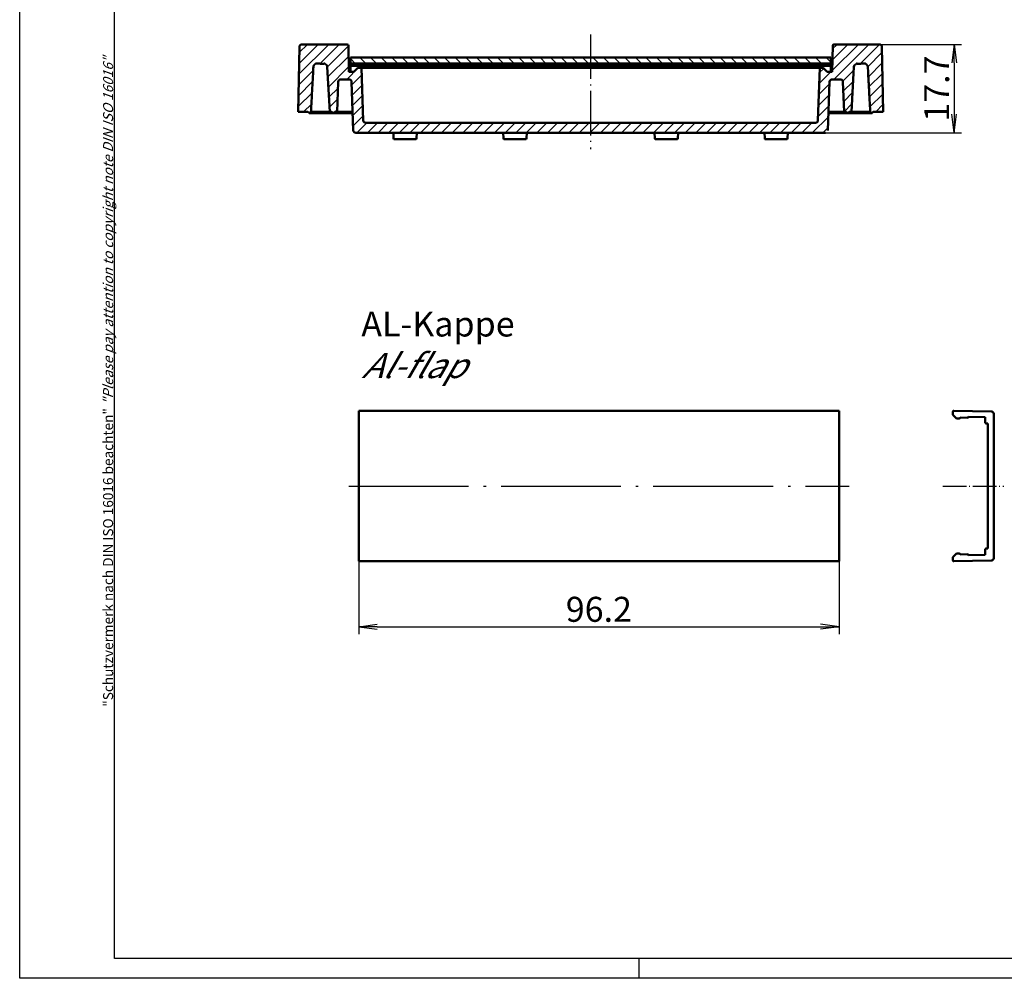
# Model space of a CAD drawing. Units: millimetres. Extents: x 1 to 419, y 1 to 296.
# Drawn here: x 1 to 198, y 1 to 193 of the extents above; entities that cross this region are included whole.
import ezdxf

# ---------------------------------------------------------------- set-up
doc = ezdxf.new("R2010")
doc.units = ezdxf.units.MM
doc.linetypes.add('ACAD_ISO04W100', pattern=[30.5, 24, -3, 0.5, -3])
doc.styles.get("Standard").update_dxf_attribs({"font": 'isocp.shx', "width": 1.2})
doc.dimstyles.new('phoenix', dxfattribs={"dimtxt": 2.5, "dimasz": 3.72, "dimexe": 1.5, "dimexo": 0, "dimgap": 0.5, "dimtad": 1, "dimdec": 6, "dimdsep": 46, "dimtxsty": 'Standard', "dimblk": '_OPEN15', "dimcen": 0, "dimclrd": 1, "dimclre": 1, "dimclrt": 5, "dimadec": 4, "dimazin": 2, "dimtfac": 0.666667, "dimtdec": 6, "dimtmove": 0, "dimatfit": 0, "dimldrblk": '_OPEN15', "dimfxl": 1, "dimtolj": 1, "dimlwd": 25, "dimlwe": 25, "dimarcsym": 0})

# ---------------------------------------------------------------- blocks, each defined once
blk = doc.blocks.new('_OPEN15', base_point=(1, 0))
at = {"color": 0, "linetype": 'ByBlock'}
for p, q in [((1, 0), (0, 0.132)), ((0, 0), (1, 0)), ((1, 0), (0, -0.132))]:
    blk.add_line(p, q, dxfattribs=at)
blk = doc.blocks.new('*D10')
at = {"color": 1, "linetype": 'Continuous', "lineweight": 25}
for p, q in [((68.88, 84.52), (68.88, 69.9)), ((165.08, 84.52), (165.08, 69.9)), ((72.6, 71.4), (161.36, 71.4))]:
    blk.add_line(p, q, dxfattribs=at)
at = {"color": 1, "linetype": 'Continuous', "lineweight": 25, "xscale": 3.72, "yscale": 3.72, "zscale": 3.72, "rotation": 180}
blk.add_blockref('_OPEN15', (68.88, 71.4), dxfattribs=at)
at = {"color": 1, "linetype": 'Continuous', "lineweight": 25, "xscale": 3.72, "yscale": 3.72, "zscale": 3.72}
blk.add_blockref('_OPEN15', (165.08, 71.4), dxfattribs=at)
at = {"color": 5, "linetype": 'Continuous', "lineweight": 35, "insert": (116.98, 74.9), "char_height": 5, "attachment_point": 5}
blk.add_mtext('\\A1;96.2', dxfattribs=at)
blk = doc.blocks.new('*D14')
at = {"color": 1, "linetype": 'Continuous', "lineweight": 25}
for p, q in [((173.14, 188.03), (189.62, 188.03)), ((188.12, 184.31), (188.12, 174.05)), ((162.34, 170.33), (189.62, 170.33))]:
    blk.add_line(p, q, dxfattribs=at)
at = {"color": 1, "linetype": 'Continuous', "lineweight": 25, "xscale": 3.72, "yscale": 3.72, "zscale": 3.72}
for p, rotation in [((188.12, 188.03), 90), ((188.12, 170.33), 270)]:
    blk.add_blockref('_OPEN15', p, dxfattribs=dict(at, rotation=rotation))
at = {"color": 5, "linetype": 'Continuous', "lineweight": 35, "insert": (184.62, 179.18), "char_height": 5, "attachment_point": 5, "rotation": 90}
blk.add_mtext('\\A1;17.7', dxfattribs=at)

msp = doc.modelspace()

# ---------------------------------------------------------------- hatches: boundary and pattern name
at = {"linetype": 'Continuous', "lineweight": 25}
h = msp.add_hatch(dxfattribs=at)
h.set_pattern_fill('_U', color=1, scale=1.5, angle=45, style=0, pattern_type=0)
h.set_pattern_definition([(45, (0, 0), (-1.06066, 1.06066), [])])
edge = h.paths.add_edge_path()
edge.add_line((69.4419923, 183.3314933), (68.7261208, 183.3314933))
edge.add_line((68.7261208, 183.3314933), (67.9261208, 182.5314933))
edge.add_line((67.9261208, 182.5314933), (66.9364802, 182.5314933))
edge.add_line((66.9364802, 182.5314933), (66.844765, 187.7858564))
edge.add_arc((66.5948031, 187.7814933), 0.25, 1, 90)
edge.add_line((66.5948031, 188.0314933), (57.511908, 188.0314933))
edge.add_line((57.511908, 188.0314933), (57.4802555, 188.0303689))
edge.add_line((57.4802555, 188.0303689), (57.4475206, 188.0270836))
edge.add_line((57.4475206, 188.0270836), (57.4143971, 188.0217694))
edge.add_line((57.4143971, 188.0217694), (57.3815764, 188.0145581))
edge.add_line((57.3815764, 188.0145581), (57.3497499, 188.0055817))
edge.add_line((57.3497499, 188.0055817), (57.3196091, 187.9949721))
edge.add_line((57.3196091, 187.9949721), (57.2907676, 187.982445))
edge.add_line((57.2907676, 187.982445), (57.2616972, 187.9674293))
edge.add_line((57.2616972, 187.9674293), (57.2329415, 187.9502894))
edge.add_line((57.2329415, 187.9502894), (57.2051085, 187.9314157))
edge.add_line((57.2051085, 187.9314157), (57.1788086, 187.9111985))
edge.add_line((57.1788086, 187.9111985), (57.1546496, 187.8900283))
edge.add_line((57.1546496, 187.8900283), (57.1326245, 187.8677056))
edge.add_line((57.1326245, 187.8677056), (57.1113957, 187.8429529))
edge.add_line((57.1113957, 187.8429529), (57.0912708, 187.8162604))
edge.add_line((57.0912708, 187.8162604), (57.0726742, 187.7882415))
edge.add_line((57.0726742, 187.7882415), (57.0560326, 187.7595097))
edge.add_line((57.0560326, 187.7595097), (57.0417751, 187.7306784))
edge.add_line((57.0417751, 187.7306784), (57.0299925, 187.7016219))
edge.add_line((57.0299925, 187.7016219), (57.0199098, 187.6706144))
edge.add_line((57.0199098, 187.6706144), (57.0116295, 187.6382194))
edge.add_line((57.0116295, 187.6382194), (57.0053305, 187.6051878))
edge.add_line((57.0053305, 187.6051878), (57.0011939, 187.5722709))
edge.add_line((57.0011939, 187.5722709), (56.9994017, 187.540232))
edge.add_line((56.9994017, 187.540232), (56.7666717, 174.5314933))
edge.add_line((56.7666717, 174.5314933), (58.7150993, 174.5314933))
edge.add_line((58.7150993, 174.5314933), (58.9504006, 174.3022023))
edge.add_line((58.9504006, 174.3022023), (58.955213, 174.2978512))
edge.add_line((58.955213, 174.2978512), (58.9605035, 174.2936824))
edge.add_line((58.9605035, 174.2936824), (58.9661373, 174.2897795))
edge.add_line((58.9661373, 174.2897795), (58.9719857, 174.2862235))
edge.add_line((58.9719857, 174.2862235), (58.9779176, 174.2830978))
edge.add_line((58.9779176, 174.2830978), (58.9838065, 174.2804824))
edge.add_line((58.9838065, 174.2804824), (58.9899124, 174.2782865))
edge.add_line((58.9899124, 174.2782865), (58.9963831, 174.2764269))
edge.add_line((58.9963831, 174.2764269), (59.0030707, 174.274932))
edge.add_line((59.0030707, 174.274932), (59.0098275, 174.2738293))
edge.add_line((59.0098275, 174.2738293), (59.0165104, 174.2731474))
edge.add_line((59.0165104, 174.2731474), (59.0229715, 174.272915))
edge.add_line((59.0229715, 174.272915), (59.0294327, 174.2731486))
edge.add_line((59.0294327, 174.2731486), (59.0361156, 174.2738305))
edge.add_line((59.0361156, 174.2738305), (59.0428747, 174.274932))
edge.add_line((59.0428747, 174.274932), (59.0495624, 174.2764269))
edge.add_line((59.0495624, 174.2764269), (59.0560307, 174.2782865))
edge.add_line((59.0560307, 174.2782865), (59.0621389, 174.2804824))
edge.add_line((59.0621389, 174.2804824), (59.0680255, 174.283099))
edge.add_line((59.0680255, 174.283099), (59.0739597, 174.2862247))
edge.add_line((59.0739597, 174.2862247), (59.0798081, 174.2897795))
edge.add_line((59.0798081, 174.2897795), (59.085442, 174.2936824))
edge.add_line((59.085442, 174.2936824), (59.0907301, 174.2978512))
edge.add_line((59.0907301, 174.2978512), (59.0955335, 174.3021921))
edge.add_line((59.0955335, 174.3021921), (59.3309059, 174.531494))
edge.add_line((59.3309059, 174.531494), (59.3512024, 174.9087487))
edge.add_line((59.3512024, 174.9087487), (59.3714918, 175.2859031))
edge.add_line((59.3714918, 175.2859031), (59.3917788, 175.6629549))
edge.add_line((59.3917788, 175.6629549), (59.4120587, 176.0399054))
edge.add_line((59.4120587, 176.0399054), (59.4323339, 176.4167546))
edge.add_line((59.4323339, 176.4167546), (59.4526042, 176.7935024))
edge.add_line((59.4526042, 176.7935024), (59.4728698, 177.1701489))
edge.add_line((59.4728698, 177.1701489), (59.4931306, 177.5466941))
edge.add_line((59.4931306, 177.5466941), (59.5133842, 177.923138))
edge.add_line((59.5133842, 177.923138), (59.5336355, 178.2994805))
edge.add_line((59.5336355, 178.2994805), (59.5538796, 178.6757217))
edge.add_line((59.5538796, 178.6757217), (59.574119, 179.0518616))
edge.add_line((59.574119, 179.0518616), (59.5943536, 179.4279002))
edge.add_line((59.5943536, 179.4279002), (59.614581, 179.803838))
edge.add_line((59.614581, 179.803838), (59.6348061, 180.1796745))
edge.add_line((59.6348061, 180.1796745), (59.655024, 180.5554102))
edge.add_line((59.655024, 180.5554102), (59.6752371, 180.9310447))
edge.add_line((59.6752371, 180.9310447), (59.6954454, 181.3065784))
edge.add_line((59.6954454, 181.3065784), (59.715649, 181.6820107))
edge.add_line((59.715649, 181.6820107), (59.7358479, 182.0573424))
edge.add_line((59.7358479, 182.0573424), (59.7560395, 182.4325733))
edge.add_line((59.7560395, 182.4325733), (59.7762288, 182.8077035))
edge.add_line((59.7762288, 182.8077035), (59.7964109, 183.1827326))
edge.add_line((59.7964109, 183.1827326), (59.8183281, 183.5899892))
edge.add_line((59.8183281, 183.5899892), (59.8329514, 183.6633474))
edge.add_line((59.8329514, 183.6633474), (59.8575436, 183.7321119))
edge.add_line((59.8575436, 183.7321119), (59.8941187, 183.798221))
edge.add_line((59.8941187, 183.798221), (59.9385241, 183.8571994))
edge.add_line((59.9385241, 183.8571994), (59.980265, 183.8992314))
edge.add_line((59.980265, 183.8992314), (59.9991025, 183.9183523))
edge.add_line((59.9991025, 183.9183523), (60.0176276, 183.9372523))
edge.add_line((60.0176276, 183.9372523), (60.0513401, 183.9717273))
edge.add_line((60.0513401, 183.9717273), (60.0929567, 184.014116))
edge.add_line((60.0929567, 184.014116), (60.1437207, 184.0642742))
edge.add_line((60.1437207, 184.0642742), (60.1952126, 184.1120484))
edge.add_line((60.1952126, 184.1120484), (60.2552803, 184.1616984))
edge.add_line((60.2552803, 184.1616984), (60.3208156, 184.2021632))
edge.add_line((60.3208156, 184.2021632), (60.3734129, 184.2165691))
edge.add_line((60.3734129, 184.2165691), (60.4498396, 184.2307341))
edge.add_line((60.4498396, 184.2307341), (60.5205282, 184.2382006))
edge.add_line((60.5205282, 184.2382006), (60.5918725, 184.2392964))
edge.add_line((60.5918725, 184.2392964), (60.6637221, 184.2334904))
edge.add_line((60.6637221, 184.2334904), (60.7040776, 184.2269121))
edge.add_line((60.7040776, 184.2269121), (60.7575358, 184.2184414))
edge.add_line((60.7575358, 184.2184414), (60.8112825, 184.2106844))
edge.add_line((60.8112825, 184.2106844), (60.8652557, 184.2036174))
edge.add_line((60.8652557, 184.2036174), (60.9193839, 184.1972156))
edge.add_line((60.9193839, 184.1972156), (60.9736003, 184.1914548))
edge.add_line((60.9736003, 184.1914548), (61.0278381, 184.1863106))
edge.add_line((61.0278381, 184.1863106), (61.0820283, 184.1817589))
edge.add_line((61.0820283, 184.1817589), (61.1361016, 184.1777755))
edge.add_line((61.1361016, 184.1777755), (61.1899938, 184.1743357))
edge.add_line((61.1899938, 184.1743357), (61.2436308, 184.1714154))
edge.add_line((61.2436308, 184.1714154), (61.2969507, 184.1689901))
edge.add_line((61.2969507, 184.1689901), (61.3498844, 184.167036))
edge.add_line((61.3498844, 184.167036), (61.4023627, 184.165528))
edge.add_line((61.4023627, 184.165528), (61.4543165, 184.1644426))
edge.add_line((61.4543165, 184.1644426), (61.5056814, 184.1637547))
edge.add_line((61.5056814, 184.1637547), (61.5563859, 184.1634406))
edge.add_line((61.5563859, 184.1634406), (61.6066445, 184.1634817))
edge.add_line((61.6066445, 184.1634817), (61.6575016, 184.1638954))
edge.add_line((61.6575016, 184.1638954), (61.7090119, 184.1647018))
edge.add_line((61.7090119, 184.1647018), (61.7611016, 184.1659202))
edge.add_line((61.7611016, 184.1659202), (61.8137039, 184.1675691))
edge.add_line((61.8137039, 184.1675691), (61.8667497, 184.1696672))
edge.add_line((61.8667497, 184.1696672), (61.9201697, 184.1722338))
edge.add_line((61.9201697, 184.1722338), (61.973895, 184.1752873))
edge.add_line((61.973895, 184.1752873), (62.0125978, 184.1775907))
edge.add_line((62.0125978, 184.1775907), (62.086164, 184.1773812))
edge.add_line((62.086164, 184.1773812), (62.1057893, 184.1741355))
edge.add_arc((61.3736555, 182.9198506), 1.452326, 40.50267774, 59.727628737, ccw=False)
edge.add_arc((62.1037646, 183.5314933), 0.5, 3, 41.547316742, ccw=False)
edge.add_line((62.6030793, 183.5576612), (63.0761208, 174.5314933))
edge.add_line((63.0761208, 174.5314933), (63.5261208, 174.5314933))
edge.add_line((63.5261208, 174.5314933), (63.7554101, 174.3022039))
edge.add_arc((63.8261208, 174.3729146), 0.1, 225, 315)
edge.add_line((63.8968314, 174.3022039), (64.1261208, 174.5314933))
edge.add_line((64.1261208, 174.5314933), (64.5761208, 174.5314933))
edge.add_line((64.5761208, 174.5314933), (64.7862547, 180.548943))
edge.add_arc((65.2859501, 180.5314933), 0.5, 90, 178, ccw=False)
edge.add_line((65.2859501, 181.0314933), (66.9696241, 181.0314933))
edge.add_arc((66.9696241, 180.5314933), 0.5, 2, 90, ccw=False)
edge.add_line((67.4693195, 180.548943), (67.8092697, 170.8140435))
edge.add_arc((68.3089651, 170.8314933), 0.5, 182, 270)
edge.add_line((68.3089651, 170.3314933), (115.3261208, 170.3314933))
edge.add_line((115.3261208, 170.3314933), (115.3261208, 172.3314933))
edge.add_line((115.3261208, 172.3314933), (70.3089651, 172.3314933))
edge.add_arc((70.3089651, 172.8314933), 0.5, 182, 270, ccw=False)
edge.add_line((69.8092697, 172.8140435), (69.4419923, 183.3314933))
edge = h.paths.add_edge_path()
edge.add_arc((163.6826174, 180.5314933), 0.5, 90, 178, ccw=False)
edge.add_line((163.6826174, 181.0314933), (165.3662914, 181.0314933))
edge.add_arc((165.3662914, 180.5314933), 0.5, 2, 90, ccw=False)
edge.add_line((165.8659868, 180.548943), (166.0761208, 174.5314933))
edge.add_line((166.0761208, 174.5314933), (166.5261208, 174.5314933))
edge.add_line((166.5261208, 174.5314933), (166.7554101, 174.3022039))
edge.add_arc((166.8261208, 174.3729146), 0.1, 225, 315)
edge.add_line((166.8968314, 174.3022039), (167.1261208, 174.5314933))
edge.add_line((167.1261208, 174.5314933), (167.5761208, 174.5314933))
edge.add_line((167.5761208, 174.5314933), (168.0491622, 183.5576612))
edge.add_arc((168.5484769, 183.5314933), 0.5, 138.452683258, 177, ccw=False)
edge.add_arc((169.2785861, 182.9198506), 1.452326, 120.065603054, 139.49732226, ccw=False)
edge.add_line((168.5509834, 184.1767695), (168.6304888, 184.1779703))
edge.add_line((168.6304888, 184.1779703), (168.6738547, 184.1755547))
edge.add_line((168.6738547, 184.1755547), (168.6783465, 184.1752873))
edge.add_line((168.6783465, 184.1752873), (168.7320718, 184.1722338))
edge.add_line((168.7320718, 184.1722338), (168.7854918, 184.1696672))
edge.add_line((168.7854918, 184.1696672), (168.8385376, 184.1675691))
edge.add_line((168.8385376, 184.1675691), (168.8911399, 184.1659202))
edge.add_line((168.8911399, 184.1659202), (168.9432296, 184.1647018))
edge.add_line((168.9432296, 184.1647018), (168.9947399, 184.1638954))
edge.add_line((168.9947399, 184.1638954), (169.045597, 184.1634817))
edge.add_line((169.045597, 184.1634817), (169.0958556, 184.1634406))
edge.add_line((169.0958556, 184.1634406), (169.1465601, 184.1637547))
edge.add_line((169.1465601, 184.1637547), (169.197925, 184.1644426))
edge.add_line((169.197925, 184.1644426), (169.2498788, 184.165528))
edge.add_line((169.2498788, 184.165528), (169.3023571, 184.167036))
edge.add_line((169.3023571, 184.167036), (169.3552908, 184.1689901))
edge.add_line((169.3552908, 184.1689901), (169.4086107, 184.1714154))
edge.add_line((169.4086107, 184.1714154), (169.4622478, 184.1743357))
edge.add_line((169.4622478, 184.1743357), (169.5161399, 184.1777755))
edge.add_line((169.5161399, 184.1777755), (169.5702132, 184.1817589))
edge.add_line((169.5702132, 184.1817589), (169.6244034, 184.1863106))
edge.add_line((169.6244034, 184.1863106), (169.6786412, 184.1914548))
edge.add_line((169.6786412, 184.1914548), (169.7328576, 184.1972156))
edge.add_line((169.7328576, 184.1972156), (169.7869858, 184.2036174))
edge.add_line((169.7869858, 184.2036174), (169.840959, 184.2106844))
edge.add_line((169.840959, 184.2106844), (169.8947057, 184.2184414))
edge.add_line((169.8947057, 184.2184414), (169.9481639, 184.2269121))
edge.add_line((169.9481639, 184.2269121), (169.9915217, 184.2339798))
edge.add_line((169.9915217, 184.2339798), (170.071764, 184.2398985))
edge.add_line((170.071764, 184.2398985), (170.1537181, 184.236743))
edge.add_line((170.1537181, 184.236743), (170.2327788, 184.2258917))
edge.add_line((170.2327788, 184.2258917), (170.3136362, 184.2081959))
edge.add_line((170.3136362, 184.2081959), (170.3659158, 184.1827202))
edge.add_line((170.3659158, 184.1827202), (170.430152, 184.1356607))
edge.add_line((170.430152, 184.1356607), (170.4911524, 184.0808262))
edge.add_line((170.4911524, 184.0808262), (170.5425858, 184.0308566))
edge.add_line((170.5425858, 184.0308566), (170.5864498, 183.9864886))
edge.add_line((170.5864498, 183.9864886), (170.6163653, 183.9559136))
edge.add_line((170.6163653, 183.9559136), (170.6346139, 183.9372523))
edge.add_line((170.6346139, 183.9372523), (170.653139, 183.9183523))
edge.add_line((170.653139, 183.9183523), (170.6719765, 183.8992314))
edge.add_line((170.6719765, 183.8992314), (170.7188804, 183.8520005))
edge.add_line((170.7188804, 183.8520005), (170.7713009, 183.7781499))
edge.add_line((170.7713009, 183.7781499), (170.808281, 183.7003115))
edge.add_line((170.808281, 183.7003115), (170.8319609, 183.6092949))
edge.add_line((170.8319609, 183.6092949), (170.8356532, 183.5576613))
edge.add_line((170.8356532, 183.5576613), (170.8558306, 183.1827329))
edge.add_line((170.8558306, 183.1827329), (170.8760127, 182.8077035))
edge.add_line((170.8760127, 182.8077035), (170.896202, 182.4325739))
edge.add_line((170.896202, 182.4325739), (170.9163937, 182.057343))
edge.add_line((170.9163937, 182.057343), (170.9365925, 181.6820113))
edge.add_line((170.9365925, 181.6820113), (170.9567961, 181.306579))
edge.add_line((170.9567961, 181.306579), (170.9770044, 180.9310453))
edge.add_line((170.9770044, 180.9310453), (170.9972176, 180.5554108))
edge.add_line((170.9972176, 180.5554108), (171.0174355, 180.1796757))
edge.add_line((171.0174355, 180.1796757), (171.0376605, 179.8038386))
edge.add_line((171.0376605, 179.8038386), (171.0578879, 179.4279014))
edge.add_line((171.0578879, 179.4279014), (171.0781225, 179.0518622))
edge.add_line((171.0781225, 179.0518622), (171.0983619, 178.6757223))
edge.add_line((171.0983619, 178.6757223), (171.118606, 178.2994811))
edge.add_line((171.118606, 178.2994811), (171.1388573, 177.9231392))
edge.add_line((171.1388573, 177.9231392), (171.1591109, 177.5466953))
edge.add_line((171.1591109, 177.5466953), (171.1793717, 177.1701501))
edge.add_line((171.1793717, 177.1701501), (171.1996373, 176.7935036))
edge.add_line((171.1996373, 176.7935036), (171.2199077, 176.4167558))
edge.add_line((171.2199077, 176.4167558), (171.2401828, 176.0399054))
edge.add_line((171.2401828, 176.0399054), (171.2604627, 175.6629549))
edge.add_line((171.2604627, 175.6629549), (171.2807497, 175.2859031))
edge.add_line((171.2807497, 175.2859031), (171.3010391, 174.9087487))
edge.add_line((171.3010391, 174.9087487), (171.3213356, 174.531494))
edge.add_line((171.3213356, 174.531494), (171.556708, 174.3021921))
edge.add_line((171.556708, 174.3021921), (171.5615114, 174.2978512))
edge.add_line((171.5615114, 174.2978512), (171.5667995, 174.2936824))
edge.add_line((171.5667995, 174.2936824), (171.5724334, 174.2897795))
edge.add_line((171.5724334, 174.2897795), (171.5782818, 174.2862247))
edge.add_line((171.5782818, 174.2862247), (171.584216, 174.283099))
edge.add_line((171.584216, 174.283099), (171.5901026, 174.2804824))
edge.add_line((171.5901026, 174.2804824), (171.5962109, 174.2782865))
edge.add_line((171.5962109, 174.2782865), (171.6026792, 174.2764269))
edge.add_line((171.6026792, 174.2764269), (171.6093668, 174.274932))
edge.add_line((171.6093668, 174.274932), (171.616126, 174.2738305))
edge.add_line((171.616126, 174.2738305), (171.6228088, 174.2731486))
edge.add_line((171.6228088, 174.2731486), (171.62927, 174.272915))
edge.add_line((171.62927, 174.272915), (171.6357311, 174.2731474))
edge.add_line((171.6357311, 174.2731474), (171.642414, 174.2738293))
edge.add_line((171.642414, 174.2738293), (171.6491708, 174.274932))
edge.add_line((171.6491708, 174.274932), (171.6558584, 174.2764269))
edge.add_line((171.6558584, 174.2764269), (171.6623291, 174.2782865))
edge.add_line((171.6623291, 174.2782865), (171.668435, 174.2804824))
edge.add_line((171.668435, 174.2804824), (171.6743239, 174.2830978))
edge.add_line((171.6743239, 174.2830978), (171.6802558, 174.2862235))
edge.add_line((171.6802558, 174.2862235), (171.6861042, 174.2897795))
edge.add_line((171.6861042, 174.2897795), (171.691738, 174.2936824))
edge.add_line((171.691738, 174.2936824), (171.6970285, 174.2978512))
edge.add_line((171.6970285, 174.2978512), (171.7018409, 174.3022023))
edge.add_line((171.7018409, 174.3022023), (171.9371422, 174.5314933))
edge.add_line((171.9371422, 174.5314933), (173.8855698, 174.5314933))
edge.add_line((173.8855698, 174.5314933), (173.6528398, 187.540232))
edge.add_line((173.6528398, 187.540232), (173.6510476, 187.5722709))
edge.add_line((173.6510476, 187.5722709), (173.646911, 187.6051878))
edge.add_line((173.646911, 187.6051878), (173.640612, 187.6382194))
edge.add_line((173.640612, 187.6382194), (173.6323318, 187.6706144))
edge.add_line((173.6323318, 187.6706144), (173.622249, 187.7016219))
edge.add_line((173.622249, 187.7016219), (173.6104664, 187.7306784))
edge.add_line((173.6104664, 187.7306784), (173.596209, 187.7595097))
edge.add_line((173.596209, 187.7595097), (173.5795673, 187.7882415))
edge.add_line((173.5795673, 187.7882415), (173.5609707, 187.8162604))
edge.add_line((173.5609707, 187.8162604), (173.5408458, 187.8429529))
edge.add_line((173.5408458, 187.8429529), (173.519617, 187.8677056))
edge.add_line((173.519617, 187.8677056), (173.4975919, 187.8900283))
edge.add_line((173.4975919, 187.8900283), (173.4734329, 187.9111985))
edge.add_line((173.4734329, 187.9111985), (173.447133, 187.9314157))
edge.add_line((173.447133, 187.9314157), (173.4193, 187.9502894))
edge.add_line((173.4193, 187.9502894), (173.3905443, 187.9674293))
edge.add_line((173.3905443, 187.9674293), (173.3614739, 187.982445))
edge.add_line((173.3614739, 187.982445), (173.3326324, 187.9949721))
edge.add_line((173.3326324, 187.9949721), (173.3024916, 188.0055817))
edge.add_line((173.3024916, 188.0055817), (173.2706651, 188.0145581))
edge.add_line((173.2706651, 188.0145581), (173.2378444, 188.0217694))
edge.add_line((173.2378444, 188.0217694), (173.2047209, 188.0270836))
edge.add_line((173.2047209, 188.0270836), (173.171986, 188.0303689))
edge.add_line((173.171986, 188.0303689), (173.1403336, 188.0314933))
edge.add_line((173.1403336, 188.0314933), (164.0574384, 188.0314933))
edge.add_arc((164.0574384, 187.7814933), 0.25, 90, 179)
edge.add_line((163.8074765, 187.7858564), (163.7157613, 182.5314933))
edge.add_line((163.7157613, 182.5314933), (162.7261208, 182.5314933))
edge.add_line((162.7261208, 182.5314933), (161.9261208, 183.3314933))
edge.add_line((161.9261208, 183.3314933), (161.2102492, 183.3314933))
edge.add_line((161.2102492, 183.3314933), (160.8429718, 172.8140435))
edge.add_arc((160.3432764, 172.8314933), 0.5, 270, 358, ccw=False)
edge.add_line((160.3432764, 172.3314933), (115.3261208, 172.3314933))
edge.add_line((115.3261208, 172.3314933), (115.3261208, 170.3314933))
edge.add_line((115.3261208, 170.3314933), (162.3432764, 170.3314933))
edge.add_arc((162.3432764, 170.8314933), 0.5, 270, 358)
edge.add_line((162.8429718, 170.8140435), (163.182922, 180.548943))
h = msp.add_hatch(dxfattribs=at)
h.set_pattern_fill('_U', color=1, scale=1.5, angle=135, style=0, pattern_type=0)
h.set_pattern_definition([(135, (0, 0), (-1.06066, -1.06066), [])])
h.paths.add_polyline_path([(115.3261208, 185.4314933), (67.2261208, 185.4314933), (67.2261208, 184.2314933), (115.3261208, 184.2314933)])
h.paths.add_polyline_path([(163.4261208, 185.4314933), (115.3261208, 185.4314933), (115.3261208, 184.2314933), (163.4261208, 184.2314933)])

# ---------------------------------------------------------------- linework, layer by layer
at = {"color": 1, "linetype": 'Continuous'}
for p, q in [((1, 1), (1, 296)), ((125, 5), (125, 1)), ((419, 1), (1, 1))]:
    msp.add_line(p, q, dxfattribs=at)
at = {"color": 3, "linetype": 'Continuous'}
for p, q in [((20, 5), (20, 292)), ((415, 5), (20, 5))]:
    msp.add_line(p, q, dxfattribs=at)
at = {"color": 1, "linetype": 'ACAD_ISO04W100', "lineweight": 25, "ltscale": 0.370968}
msp.add_line((115.3261208, 190.0314933), (115.3261208, 167.0314933), dxfattribs=at)
at = {"color": 7, "linetype": 'Continuous', "lineweight": 50}
for p, q in [((56.9994015, 187.5402195), (56.7666717, 174.5314933)), ((66.5948031, 188.0314933), (57.5119088, 188.0314933)), ((66.9364802, 182.5314933), (66.844765, 187.7858564)), ((163.8074765, 187.7858564), (163.7157613, 182.5314933)), ((173.1403328, 188.0314933), (164.0574384, 188.0314933)), ((173.8855698, 174.5314933), (173.65284, 187.5402195)), ((67.2261208, 185.4314933), (67.2261208, 184.2314933)), ((163.4261208, 185.4314933), (67.2261208, 185.4314933)), ((163.4261208, 184.2314933), (163.4261208, 185.4314933)), ((62.6030793, 183.5576612), (63.0761208, 174.5314933)), ((67.2261208, 184.2314933), (163.4261208, 184.2314933)), ((67.2261208, 184.2314933), (67.2261208, 183.9314933)), ((67.2261208, 183.7314933), (67.2261208, 183.9314933)), ((67.2261208, 183.7314933), (67.2261208, 182.5314933)), ((67.2261208, 183.7314933), (163.4261208, 183.7314933)), ((163.4261208, 183.9314933), (163.4261208, 184.2314933)), ((163.4261208, 183.9314933), (163.4261208, 183.7314933)), ((163.4261208, 182.5314933), (163.4261208, 183.7314933)), ((167.5761208, 174.5314933), (168.0491622, 183.5576612)), ((67.9261208, 182.5314933), (66.9364802, 182.5314933)), ((68.7261208, 183.3314933), (67.9261208, 182.5314933)), ((69.4419923, 183.3314933), (68.7261208, 183.3314933)), ((69.8092697, 172.8140435), (69.4419923, 183.3314933)), ((69.9416877, 183.3314933), (69.4419923, 183.3314933)), ((69.9416877, 183.3314933), (160.7105538, 183.3314933)), ((161.2102492, 183.3314933), (160.7105538, 183.3314933)), ((161.2102492, 183.3314933), (160.8429718, 172.8140435)), ((161.9261208, 183.3314933), (161.2102492, 183.3314933)), ((162.7261208, 182.5314933), (161.9261208, 183.3314933)), ((163.7157613, 182.5314933), (162.7261208, 182.5314933)), ((64.5761208, 174.5314933), (64.7862547, 180.548943)), ((65.2859501, 181.0314933), (66.9696241, 181.0314933)), ((67.4693195, 180.548943), (67.8092697, 170.8140435)), ((162.8429718, 170.8140435), (163.182922, 180.548943)), ((163.6826174, 181.0314933), (165.3662914, 181.0314933)), ((165.8659868, 180.548943), (166.0761208, 174.5314933)), ((56.7666717, 174.5314933), (58.7150993, 174.5314933)), ((58.7150993, 174.5314933), (58.9503989, 174.3022039)), ((59.0229706, 174.2729146), (62.5007607, 174.2729146)), ((59.0955457, 174.3022039), (59.3309051, 174.5314933)), ((61.61967, 174.5314933), (59.3309051, 174.5314933)), ((61.6196693, 174.531493), (63.0761208, 174.531493)), ((62.5007607, 174.2729146), (63.4303926, 174.2729146)), ((63.0761208, 174.5314933), (63.5261208, 174.5314933)), ((63.8261208, 174.2729146), (63.4303926, 174.2729146)), ((63.5261208, 174.5314933), (63.7554101, 174.3022039)), ((63.8261208, 174.2729146), (64.8261208, 174.2729146)), ((63.8968314, 174.3022039), (64.1261208, 174.5314933)), ((64.1261208, 174.5314933), (64.5761208, 174.5314933)), ((64.5761208, 174.5314933), (65.0758162, 174.5314933)), ((67.6884833, 174.2729146), (64.8261208, 174.2729146)), ((67.1797581, 174.5314933), (65.0758162, 174.5314933)), ((67.1797581, 174.5314933), (67.6794535, 174.5314933)), ((165.8261208, 174.2729146), (162.9637582, 174.2729146)), ((162.972788, 174.5314933), (163.4724834, 174.5314933)), ((165.5764253, 174.5314933), (163.4724834, 174.5314933)), ((165.5764253, 174.5314933), (166.0761208, 174.5314933)), ((165.8261208, 174.2729146), (166.8261208, 174.2729146)), ((166.0761208, 174.5314933), (166.5261208, 174.5314933)), ((166.5261208, 174.5314933), (166.7554101, 174.3022039)), ((167.2218489, 174.2729146), (166.8261208, 174.2729146)), ((166.8968314, 174.3022039), (167.1261208, 174.5314933)), ((167.1261208, 174.5314933), (167.5761208, 174.5314933)), ((167.2218489, 174.2729146), (168.1514808, 174.2729146)), ((167.5761208, 174.531493), (169.0325722, 174.531493)), ((168.1514808, 174.2729146), (171.629271, 174.2729146)), ((171.3213364, 174.5314933), (169.0325715, 174.5314933)), ((171.3213364, 174.5314933), (171.5566958, 174.3022039)), ((171.7018426, 174.3022039), (171.9371422, 174.5314933)), ((171.9371422, 174.5314933), (173.8855698, 174.5314933)), ((160.3432764, 172.3314933), (70.3089651, 172.3314933)), ((68.3089651, 170.3314933), (162.3432764, 170.3314933)), ((75.8261208, 170.3314933), (75.8843179, 169.2210261)), ((80.4679236, 169.2210261), (80.5261208, 170.3314933)), ((97.8261208, 170.3314933), (97.8843179, 169.2210261)), ((102.4679236, 169.2210261), (102.5261208, 170.3314933)), ((128.1261208, 170.3314933), (128.1843179, 169.2210261)), ((132.7679236, 169.2210261), (132.8261208, 170.3314933)), ((150.1261208, 170.3314933), (150.1843179, 169.2210261)), ((154.7679236, 169.2210261), (154.8261208, 170.3314933)), ((76.3836326, 169.0314933), (76.0840438, 169.0314933)), ((76.3836326, 169.0314933), (79.9686089, 169.0314933)), ((80.2681977, 169.0314933), (79.9686089, 169.0314933)), ((98.3836326, 169.0314933), (98.0840438, 169.0314933)), ((98.3836326, 169.0314933), (101.9686089, 169.0314933)), ((102.2681977, 169.0314933), (101.9686089, 169.0314933)), ((128.6836326, 169.0314933), (128.3840438, 169.0314933)), ((128.6836326, 169.0314933), (132.2686089, 169.0314933)), ((132.5681977, 169.0314933), (132.2686089, 169.0314933)), ((150.6836326, 169.0314933), (150.3840438, 169.0314933)), ((150.6836326, 169.0314933), (154.2686089, 169.0314933)), ((154.5681977, 169.0314933), (154.2686089, 169.0314933)), ((68.8819156, 114.6644176), (68.8819156, 114.6644481)), ((68.8819156, 114.6644481), (165.0819156, 114.6644481)), ((68.8819156, 114.6644176), (68.8819156, 114.5334132)), ((68.8819156, 114.0334894), (68.8819156, 114.5334132)), ((165.0819156, 114.6644481), (165.0819156, 114.6644176)), ((165.0819156, 114.5334132), (165.0819156, 114.6644176)), ((165.0819156, 114.5334132), (165.0819156, 114.0334894)), ((187.8467246, 114.0486881), (187.8467246, 114.4644481)), ((188.0502151, 114.6644176), (195.5554508, 114.5334132)), ((68.8819156, 114.0334894), (68.8819156, 85.1496732)), ((165.0819156, 85.1496732), (165.0819156, 114.0334894)), ((188.450278, 113.2380279), (187.9931712, 113.6951347)), ((189.1467246, 113.0915813), (188.8038314, 113.0915813)), ((190.8467246, 113.2653987), (189.3467246, 113.2915813)), ((190.9941737, 113.4128478), (190.8467246, 113.2653987)), ((194.3467246, 113.3543288), (190.9941737, 113.4128478)), ((194.3467246, 112.2915813), (194.3467246, 113.3543288)), ((196.0467246, 114.0334894), (196.0467246, 85.1496732)), ((194.8467246, 112.0915813), (194.5467246, 112.0915813)), ((194.8467246, 87.0915813), (194.8467246, 112.0915813)), ((194.3467246, 85.8288338), (194.3467246, 86.8915813)), ((194.5467246, 87.0915813), (194.8467246, 87.0915813)), ((68.8819156, 84.6497494), (68.8819156, 85.1496732)), ((165.0819156, 85.1496732), (165.0819156, 84.6497494)), ((187.8467246, 84.7187146), (187.8467246, 85.1344745)), ((187.9931712, 85.4880279), (188.450278, 85.9451347)), ((188.8038314, 86.0915813), (189.1467246, 86.0915813)), ((189.3467246, 85.8915813), (190.8467246, 85.9177639)), ((190.8467246, 85.9177639), (190.9941737, 85.7703148)), ((190.9941737, 85.7703148), (194.3467246, 85.8288338)), ((68.8819156, 84.6497494), (68.8819156, 84.518745)), ((68.8819156, 84.5187146), (68.8819156, 84.518745)), ((165.0819156, 84.5187146), (68.8819156, 84.5187146)), ((165.0819156, 84.518745), (165.0819156, 84.6497494)), ((165.0819156, 84.518745), (165.0819156, 84.5187146)), ((195.5554508, 84.6497494), (188.0502151, 84.518745))]:
    msp.add_line(p, q, dxfattribs=at)
at = {"color": 1, "linetype": 'ACAD_ISO04W100', "lineweight": 25, "ltscale": 8.11917e-09}
for p, q in [((62.4779691, 183.8631128), (62.4779687, 183.8631124)), ((168.1742724, 183.8631128), (168.1742728, 183.8631124))]:
    msp.add_line(p, q, dxfattribs=at)
at = {"color": 1, "linetype": 'ACAD_ISO04W100', "lineweight": 25}
msp.add_line((66.8819156, 99.5915813), (167.0819156, 99.5915813), dxfattribs=at)
at = {"color": 1, "linetype": 'ACAD_ISO04W100', "lineweight": 25, "ltscale": 0.196774}
msp.add_line((185.8467246, 99.5915813), (198.0467246, 99.5915813), dxfattribs=at)
at = {"color": 7, "linetype": 'Continuous', "lineweight": 50, "flags": 128}
for points in [[(57.511908, 188.0314933), (57.4802555, 188.0303689), (57.4475206, 188.0270836), (57.4143971, 188.0217694), (57.3815764, 188.0145581), (57.3497499, 188.0055817), (57.3196091, 187.9949721), (57.2907676, 187.982445), (57.2616972, 187.9674293), (57.2329415, 187.9502894), (57.2051085, 187.9314157), (57.1788086, 187.9111985), (57.1546496, 187.8900283), (57.1326245, 187.8677056), (57.1113957, 187.8429529), (57.0912708, 187.8162604), (57.0726742, 187.7882415), (57.0560326, 187.7595097), (57.0417751, 187.7306784), (57.0299925, 187.7016219), (57.0199098, 187.6706144), (57.0116295, 187.6382194), (57.0053305, 187.6051878), (57.0011939, 187.5722709), (56.999401, 187.5402195)], [(173.6528405, 187.5402195), (173.6510476, 187.5722709), (173.646911, 187.6051878), (173.640612, 187.6382194), (173.6323318, 187.6706144), (173.622249, 187.7016219), (173.6104664, 187.7306784), (173.596209, 187.7595097), (173.5795673, 187.7882415), (173.5609707, 187.8162604), (173.5408458, 187.8429529), (173.519617, 187.8677056), (173.4975919, 187.8900283), (173.4734329, 187.9111985), (173.447133, 187.9314157), (173.4193, 187.9502894), (173.3905443, 187.9674293), (173.3614739, 187.982445), (173.3326324, 187.9949721), (173.3024916, 188.0055817), (173.2706651, 188.0145581), (173.2378444, 188.0217694), (173.2047209, 188.0270836), (173.171986, 188.0303689), (173.1403336, 188.0314933)], [(59.3309058, 174.531493), (59.3512024, 174.9087487), (59.3714918, 175.2859031), (59.3917788, 175.6629549), (59.4120587, 176.0399054), (59.4323339, 176.4167546), (59.4526042, 176.7935024), (59.4728698, 177.1701489), (59.4931306, 177.5466941), (59.5133842, 177.923138), (59.5336355, 178.2994805), (59.5538796, 178.6757217), (59.574119, 179.0518616), (59.5943536, 179.4279002), (59.614581, 179.803838), (59.6348061, 180.1796745), (59.655024, 180.5554102), (59.6752371, 180.9310447), (59.6954454, 181.3065784), (59.715649, 181.6820107), (59.7358479, 182.0573424), (59.7560395, 182.4325733), (59.7762288, 182.8077035), (59.7964109, 183.1827326), (59.8165883, 183.5576613)], [(59.9610747, 183.8799073), (59.9510588, 183.8695152), (59.9411811, 183.8585709), (59.9314846, 183.8471346), (59.9220098, 183.8352655), (59.9127926, 183.8230233), (59.9038805, 183.8104679), (59.895307, 183.7976585), (59.8871149, 183.7846552), (59.8793448, 183.7715174), (59.8720349, 183.7583049), (59.8652281, 183.7450771), (59.8589648, 183.7318937), (59.8532762, 183.7188046), (59.8479976, 183.7054194), (59.8430432, 183.6915661), (59.8384298, 183.6773164), (59.834186, 183.6627419), (59.8303284, 183.6479147), (59.8268832, 183.6329062), (59.8238696, 183.6177884), (59.8213114, 183.6026333), (59.81923, 183.5875125), (59.8176493, 183.5724978), (59.8165883, 183.5576613)], [(60.3560676, 184.2118184), (60.3450026, 184.2087878), (60.33327, 184.2047267), (60.3207911, 184.1995151), (60.3074874, 184.1930322), (60.2932753, 184.1851585), (60.2780761, 184.1757737), (60.2618088, 184.1647591), (60.244955, 184.152412), (60.2279343, 184.1390951), (60.2107848, 184.1249199), (60.1935424, 184.1099991), (60.176238, 184.0944438), (60.1589097, 184.0783666), (60.1415814, 184.0618737), (60.1242317, 184.0450178), (60.1068224, 184.0278162), (60.0893201, 184.0102874), (60.0716843, 183.9924489), (60.0538839, 183.9743183), (60.0358762, 183.9559136), (60.0176276, 183.9372523), (59.9991025, 183.9183523), (59.980265, 183.8992314), (59.9610747, 183.8799073)], [(60.5693711, 184.2388455), (60.5603661, 184.2388125), (60.5513824, 184.2386745), (60.5424179, 184.2384331), (60.5334701, 184.2380886), (60.5245365, 184.2376421), (60.5156101, 184.237095), (60.5066909, 184.2364474), (60.497774, 184.2357005), (60.4888572, 184.2348553), (60.4799355, 184.233913), (60.4710068, 184.2328741), (60.4620685, 184.2317395), (60.4531421, 184.2305143), (60.4442371, 184.2292021), (60.4353537, 184.227805), (60.4264869, 184.2263253), (60.4176392, 184.224766), (60.4088081, 184.2231293), (60.399989, 184.2214174), (60.3911842, 184.2196329), (60.3823914, 184.2177786), (60.373608, 184.2158563), (60.3648342, 184.2138688), (60.3560676, 184.2118184)], [(60.7040776, 184.2269121), (60.6985106, 184.2278196), (60.6929363, 184.2286961), (60.6873597, 184.229541), (60.681776, 184.2303537), (60.6761874, 184.2311333), (60.6705941, 184.2318793), (60.6649961, 184.2325912), (60.6593956, 184.2332683), (60.6537904, 184.23391), (60.6481804, 184.2345153), (60.6425656, 184.2350839), (60.6369485, 184.2356153), (60.6313266, 184.2361082), (60.6257023, 184.2365627), (60.620078, 184.2369775), (60.6144513, 184.2373528), (60.6088246, 184.2376871), (60.6031932, 184.2379807), (60.5975617, 184.2382322), (60.5919279, 184.2384417), (60.5862917, 184.2386083), (60.5806555, 184.2387314), (60.5750145, 184.2388107), (60.5693711, 184.2388455)], [(61.973895, 184.1752873), (61.9201697, 184.1722338), (61.8667497, 184.1696672), (61.8137039, 184.1675691), (61.7611016, 184.1659202), (61.7090119, 184.1647018), (61.6575016, 184.1638954), (61.6066445, 184.1634817), (61.5563859, 184.1634406), (61.5056814, 184.1637547), (61.4543165, 184.1644426), (61.4023627, 184.165528), (61.3498844, 184.167036), (61.2969507, 184.1689901), (61.2436308, 184.1714154), (61.1899938, 184.1743357), (61.1361016, 184.1777755), (61.0820283, 184.1817589), (61.0278381, 184.1863106), (60.9736003, 184.1914548), (60.9193839, 184.1972156), (60.8652557, 184.2036174), (60.8112825, 184.2106844), (60.7575358, 184.2184414), (60.7040776, 184.2269121)], [(62.0818438, 184.1768767), (62.0773448, 184.1770191), (62.0728458, 184.1771431), (62.0683469, 184.177248), (62.0638503, 184.1773345), (62.0593513, 184.1774024), (62.0548524, 184.1774519), (62.050351, 184.1774832), (62.0458521, 184.177496), (62.0413531, 184.1774906), (62.0368542, 184.1774671), (62.0323528, 184.1774253), (62.0278515, 184.177366), (62.0233525, 184.1772886), (62.0188512, 184.1771935), (62.0143522, 184.1770805), (62.0098557, 184.1769503), (62.0053591, 184.1768025), (62.0008625, 184.1766374), (61.9963659, 184.176455), (61.9918694, 184.1762553), (61.9873752, 184.1760386), (61.982881, 184.175805), (61.9783868, 184.1755547), (61.973895, 184.1752873)], [(62.1060385, 184.17399), (62.1050395, 184.1741894), (62.1040429, 184.1743822), (62.1030439, 184.1745685), (62.1020426, 184.1747479), (62.1010412, 184.1749208), (62.1000375, 184.1750868), (62.0990337, 184.1752459), (62.09803, 184.1753985), (62.0970239, 184.1755439), (62.0960177, 184.1756828), (62.0950092, 184.1758145), (62.0940007, 184.1759391), (62.0929898, 184.1760568), (62.0919789, 184.1761674), (62.090968, 184.1762711), (62.0899571, 184.1763674), (62.0889439, 184.1764565), (62.087933, 184.1765381), (62.0869197, 184.1766129), (62.085904, 184.1766803), (62.0848907, 184.1767405), (62.0838751, 184.1767932), (62.0828594, 184.1768385), (62.0818438, 184.1768767)], [(168.546203, 184.17399), (168.547202, 184.1741894), (168.5481986, 184.1743822), (168.5491976, 184.1745685), (168.5501989, 184.1747479), (168.5512003, 184.1749208), (168.552204, 184.1750868), (168.5532078, 184.1752459), (168.5542115, 184.1753985), (168.5552176, 184.1755439), (168.5562238, 184.1756828), (168.5572323, 184.1758145), (168.5582408, 184.1759391), (168.5592517, 184.1760568), (168.5602626, 184.1761674), (168.5612735, 184.1762711), (168.5622844, 184.1763674), (168.5632977, 184.1764565), (168.5643085, 184.1765381), (168.5653218, 184.1766129), (168.5663375, 184.1766803), (168.5673508, 184.1767405), (168.5683664, 184.1767932), (168.5693821, 184.1768385), (168.5703978, 184.1768767)], [(168.5703978, 184.1768767), (168.5748967, 184.1770191), (168.5793957, 184.1771431), (168.5838946, 184.177248), (168.5883912, 184.1773345), (168.5928902, 184.1774024), (168.5973891, 184.1774519), (168.6018905, 184.1774832), (168.6063894, 184.177496), (168.6108884, 184.1774906), (168.6153873, 184.1774671), (168.6198887, 184.1774253), (168.62439, 184.177366), (168.628889, 184.1772886), (168.6333903, 184.1771935), (168.6378893, 184.1770805), (168.6423859, 184.1769503), (168.6468824, 184.1768025), (168.651379, 184.1766374), (168.6558756, 184.176455), (168.6603722, 184.1762553), (168.6648664, 184.1760386), (168.6693605, 184.175805), (168.6738547, 184.1755547), (168.6783465, 184.1752873)], [(168.6783465, 184.1752873), (168.7320718, 184.1722338), (168.7854918, 184.1696672), (168.8385376, 184.1675691), (168.8911399, 184.1659202), (168.9432296, 184.1647018), (168.9947399, 184.1638954), (169.045597, 184.1634817), (169.0958556, 184.1634406), (169.1465601, 184.1637547), (169.197925, 184.1644426), (169.2498788, 184.165528), (169.3023571, 184.167036), (169.3552908, 184.1689901), (169.4086107, 184.1714154), (169.4622478, 184.1743357), (169.5161399, 184.1777755), (169.5702132, 184.1817589), (169.6244034, 184.1863106), (169.6786412, 184.1914548), (169.7328576, 184.1972156), (169.7869858, 184.2036174), (169.840959, 184.2106844), (169.8947057, 184.2184414), (169.9481639, 184.2269121)], [(169.9481639, 184.2269121), (169.953731, 184.2278196), (169.9593052, 184.2286961), (169.9648818, 184.229541), (169.9704656, 184.2303537), (169.9760541, 184.2311333), (169.9816474, 184.2318793), (169.9872455, 184.2325912), (169.9928459, 184.2332683), (169.9984511, 184.23391), (170.0040611, 184.2345153), (170.0096759, 184.2350839), (170.015293, 184.2356153), (170.0209149, 184.2361082), (170.0265392, 184.2365627), (170.0321635, 184.2369775), (170.0377902, 184.2373528), (170.0434169, 184.2376871), (170.0490483, 184.2379807), (170.0546798, 184.2382322), (170.0603136, 184.2384417), (170.0659498, 184.2386083), (170.071586, 184.2387314), (170.077227, 184.2388107), (170.0828704, 184.2388455)], [(170.0828704, 184.2388455), (170.0918755, 184.2388125), (170.1008591, 184.2386745), (170.1098236, 184.2384331), (170.1187715, 184.2380886), (170.127705, 184.2376421), (170.1366314, 184.237095), (170.1455506, 184.2364474), (170.1544675, 184.2357005), (170.1633843, 184.2348553), (170.172306, 184.233913), (170.1812347, 184.2328741), (170.1901731, 184.2317395), (170.1990994, 184.2305143), (170.2080044, 184.2292021), (170.2168879, 184.227805), (170.2257546, 184.2263253), (170.2346024, 184.224766), (170.2434334, 184.2231293), (170.2522525, 184.2214174), (170.2610573, 184.2196329), (170.2698502, 184.2177786), (170.2786335, 184.2158563), (170.2874073, 184.2138688), (170.296174, 184.2118184)], [(170.296174, 184.2118184), (170.307239, 184.2087878), (170.3189715, 184.2047267), (170.3314504, 184.1995151), (170.3447541, 184.1930322), (170.3589663, 184.1851585), (170.3741654, 184.1757737), (170.3904327, 184.1647591), (170.4072865, 184.152412), (170.4243073, 184.1390951), (170.4414567, 184.1249199), (170.4586991, 184.1099991), (170.4760036, 184.0944438), (170.4933318, 184.0783666), (170.5106601, 184.0618737), (170.5280098, 184.0450178), (170.5454191, 184.0278162), (170.5629214, 184.0102874), (170.5805573, 183.9924489), (170.5983576, 183.9743183), (170.6163653, 183.9559136), (170.6346139, 183.9372523), (170.653139, 183.9183523), (170.6719765, 183.8992314), (170.6911668, 183.8799073)], [(170.6911668, 183.8799073), (170.7011827, 183.8695152), (170.7110604, 183.8585709), (170.7207569, 183.8471346), (170.7302317, 183.8352655), (170.7394489, 183.8230233), (170.748361, 183.8104679), (170.7569345, 183.7976585), (170.7651266, 183.7846552), (170.7728967, 183.7715174), (170.7802066, 183.7583049), (170.7870134, 183.7450771), (170.7932767, 183.7318937), (170.7989654, 183.7188046), (170.8042439, 183.7054194), (170.8091983, 183.6915661), (170.8138117, 183.6773164), (170.8180555, 183.6627419), (170.8219131, 183.6479147), (170.8253583, 183.6329062), (170.8283719, 183.6177884), (170.8309301, 183.6026333), (170.8330115, 183.5875125), (170.8345922, 183.5724978), (170.8356532, 183.5576613)], [(170.8356532, 183.5576613), (170.8558306, 183.1827329), (170.8760127, 182.8077035), (170.896202, 182.4325739), (170.9163937, 182.057343), (170.9365925, 181.6820113), (170.9567961, 181.306579), (170.9770044, 180.9310453), (170.9972176, 180.5554108), (171.0174355, 180.1796757), (171.0376605, 179.8038386), (171.0578879, 179.4279014), (171.0781225, 179.0518622), (171.0983619, 178.6757223), (171.118606, 178.2994811), (171.1388573, 177.9231392), (171.1591109, 177.5466953), (171.1793717, 177.1701501), (171.1996373, 176.7935036), (171.2199077, 176.4167558), (171.2401828, 176.0399054), (171.2604627, 175.6629549), (171.2807497, 175.2859031), (171.3010391, 174.9087487), (171.3213357, 174.531493)], [(58.9503993, 174.3022035), (58.955213, 174.2978512), (58.9605035, 174.2936824), (58.9661373, 174.2897795), (58.9719857, 174.2862235), (58.9779176, 174.2830978), (58.9838065, 174.2804824), (58.9899124, 174.2782865), (58.9963831, 174.2764269), (59.0030707, 174.274932), (59.0098275, 174.2738293), (59.0165104, 174.2731474), (59.0229715, 174.272915), (59.0294327, 174.2731486), (59.0361156, 174.2738305), (59.0428747, 174.274932), (59.0495624, 174.2764269), (59.0560307, 174.2782865), (59.0621389, 174.2804824), (59.0680255, 174.283099), (59.0739597, 174.2862247), (59.0798081, 174.2897795), (59.085442, 174.2936824), (59.0907301, 174.2978512), (59.0955461, 174.3022035)], [(171.5566954, 174.3022035), (171.5615114, 174.2978512), (171.5667995, 174.2936824), (171.5724334, 174.2897795), (171.5782818, 174.2862247), (171.584216, 174.283099), (171.5901026, 174.2804824), (171.5962109, 174.2782865), (171.6026792, 174.2764269), (171.6093668, 174.274932), (171.616126, 174.2738305), (171.6228088, 174.2731486), (171.62927, 174.272915), (171.6357311, 174.2731474), (171.642414, 174.2738293), (171.6491708, 174.274932), (171.6558584, 174.2764269), (171.6623291, 174.2782865), (171.668435, 174.2804824), (171.6743239, 174.2830978), (171.6802558, 174.2862235), (171.6861042, 174.2897795), (171.691738, 174.2936824), (171.6970285, 174.2978512), (171.7018422, 174.3022035)]]:
    msp.add_lwpolyline(points, dxfattribs=at)
at = {"color": 7, "linetype": 'Continuous', "lineweight": 50}
for centre, radius, start, end in [((66.5948031, 187.7814933), 0.25, 1, 90), ((164.0574384, 187.7814933), 0.25, 90, 179), ((61.3736555, 182.9198506), 1.452326, 40.50267774, 59.716244562), ((62.1037646, 183.5314933), 0.5, 3, 41.547316742), ((168.5484769, 183.5314933), 0.5, 138.452683258, 177), ((169.2785861, 182.9198506), 1.452326, 120.283755438, 139.49732226), ((65.2859501, 180.5314933), 0.5, 90, 178), ((66.9696241, 180.5314933), 0.5, 2, 90), ((163.6826174, 180.5314933), 0.5, 90, 178), ((165.3662914, 180.5314933), 0.5, 2, 90), ((63.8261208, 174.3729146), 0.1, 225, 315), ((166.8261208, 174.3729146), 0.1, 225, 315), ((70.3089651, 172.8314933), 0.5, 182, 270), ((160.3432764, 172.8314933), 0.5, 270, 358), ((68.3089651, 170.8314933), 0.5, 182, 270), ((76.0840438, 169.2314933), 0.2, 183, 270), ((80.2681977, 169.2314933), 0.2, 270, 357), ((98.0840438, 169.2314933), 0.2, 183, 270), ((102.2681977, 169.2314933), 0.2, 270, 357), ((128.3840438, 169.2314933), 0.2, 183, 270), ((132.5681977, 169.2314933), 0.2, 270, 357), ((150.3840438, 169.2314933), 0.2, 183, 270), ((154.5681977, 169.2314933), 0.2, 270, 357), ((188.0467246, 114.4644481), 0.2, 89, 180), ((195.5467246, 114.0334894), 0.5, 0, 89), ((188.3467246, 114.0486881), 0.5, 180, 225), ((188.8038314, 113.5915813), 0.5, 225, 270), ((189.1467246, 113.2915813), 0.2, 270, 0), ((194.5467246, 112.2915813), 0.2, 180, 270), ((194.5467246, 86.8915813), 0.2, 90, 180), ((188.3467246, 85.1344745), 0.5, 135, 180), ((188.8038314, 85.5915813), 0.5, 90, 135), ((189.1467246, 85.8915813), 0.2, 0, 90), ((195.5467246, 85.1496732), 0.5, 271, 0), ((188.0467246, 84.7187146), 0.2, 180, 271)]:
    msp.add_arc(centre, radius, start, end, dxfattribs=at)

# ---------------------------------------------------------------- texts
at = {"color": 7, "linetype": 'Continuous', "lineweight": 50, "insert": (19.7024872, 55.3935121), "char_height": 2, "attachment_point": 7, "rotation": 90}
msp.add_mtext('{\\T1.1;\\C1;"Schutzvermerk nach DIN ISO 16016 beachten" \\Q20;"Please pay attention to copyright note DIN ISO 16016"}', dxfattribs=at)
at = {"color": 5, "linetype": 'Continuous', "lineweight": 35, "insert": (69.4045624, 121.1999085), "char_height": 5, "attachment_point": 7}
msp.add_mtext('AL-Kappe\\P{\\Q30;Al-flap}', dxfattribs=at)

# ---------------------------------------------------------------- dimensions: what is measured, and where the dimension line sits
at = {"color": 1, "linetype": 'Continuous', "lineweight": 35}
dim = msp.add_linear_dim(base=(188.1196419, 170.3314933), p1=(173.1403328, 188.0314933), p2=(162.3432764, 170.3314933), angle=90, dimstyle='phoenix', override={"dimtxt": 5, "dimgap": 1, "dimblk1": '_OPEN15', "dimblk2": '_OPEN15', "dimsah": 1, "dimadec": 6}, dxfattribs=at)
dim.commit()
dim.dimension.update_dxf_attribs({"geometry": '*D14', "text_midpoint": (184.6196419, 179.1814933)})
dim = msp.add_linear_dim(base=(165.0819156, 71.3959906), p1=(68.8819156, 84.5187146), p2=(165.0819156, 84.5187146), dimstyle='phoenix', override={"dimtxt": 5, "dimgap": 1, "dimsah": 1}, dxfattribs=at)
dim.commit()
dim.dimension.update_dxf_attribs({"geometry": '*D10', "text_midpoint": (116.9819156, 74.8976911)})

doc.saveas('drawing.dxf')
